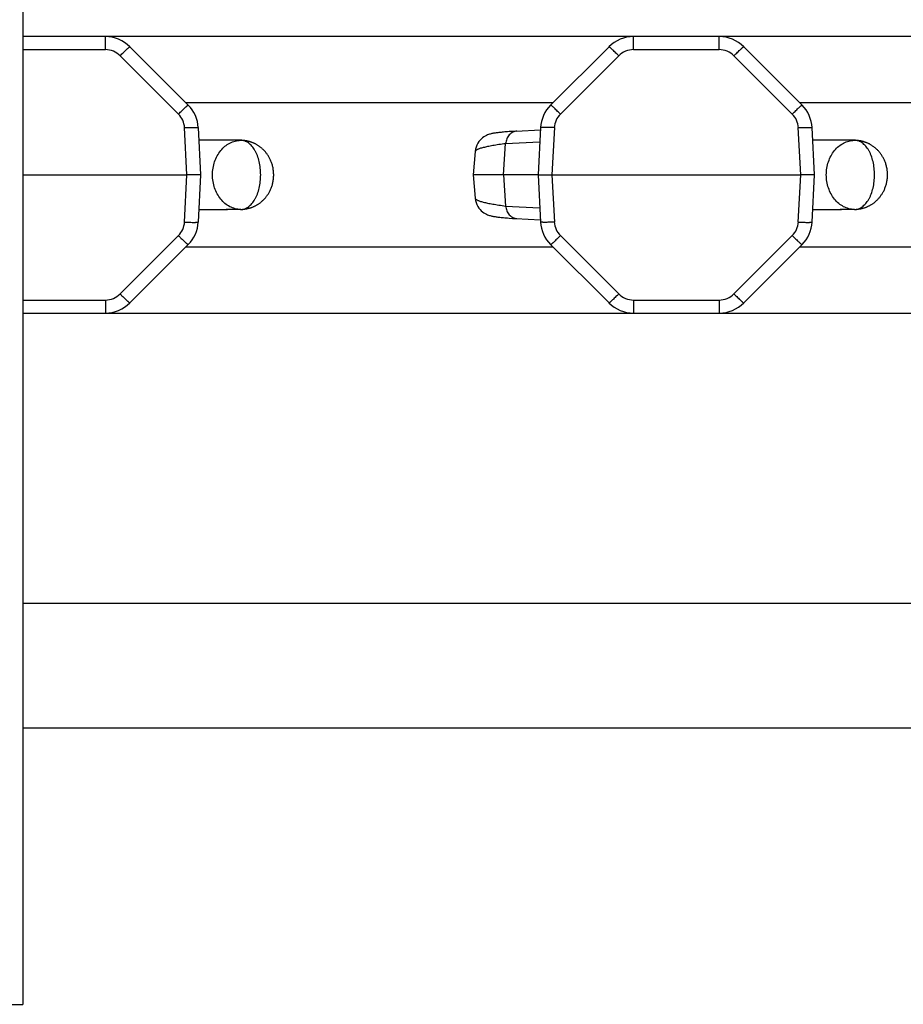
# Model space of a CAD drawing. Units: inches. Extents: x 0 to 17, y 0 to 11.
# Drawn here: x 6.5 to 7.5, y 7.2 to 8.3 of the extents above; entities that cross this region are included whole.
import ezdxf
from ezdxf.enums import TextEntityAlignment as Align

# ---------------------------------------------------------------- set-up
doc = ezdxf.new("R2010")
doc.units = ezdxf.units.IN
doc.header["$LTSCALE"] = 0.935
doc.header["$MEASUREMENT"] = 0
doc.layers.get('0').update_dxf_attribs({"linetype": 'CONTINUOUS'})
doc.layers.add('06___PRT_ALL_SURFS', color=7, linetype='CONTINUOUS')
doc.styles.get("Standard").update_dxf_attribs({"font": 'bluprnt.ttf'})
doc.dimstyles.new('DIMSTYLE_1', dxfattribs={"dimtxt": 0.125, "dimasz": 0.1875, "dimexe": 0.125, "dimexo": 0.0625, "dimgap": 0.0625, "dimtad": 0, "dimtih": 1, "dimtoh": 1, "dimlfac": 3.076923, "dimzin": 4, "dimdsep": 46, "dimtxsty": 'Standard', "dimblk": 'CLOSED', "dimblk1": 'CLOSED', "dimblk2": 'CLOSED', "dimcen": 0.09, "dimadec": 3, "dimazin": 1, "dimtfac": 1, "dimtdec": 3, "dimtofl": 0, "dimtmove": 0, "dimatfit": 3, "dimldrblk": 'CLOSED', "dimfxl": 0, "dimtolj": 1, "dimtzin": 4, "dimarcsym": 0})

# ---------------------------------------------------------------- blocks, each defined once
blk = doc.blocks.new('_CLOSED')
at = {"color": 0, "linetype": 'ByBlock'}
for p, q in [((0, 0), (-1, 0.1667)), ((-1, 0.1667), (-1, -0.1667)), ((-1, -0.1667), (0, 0)), ((-1, 0), (0, 0))]:
    blk.add_line(p, q, dxfattribs=at)
blk = doc.blocks.new('*D2')
at = {"color": 7, "linetype": 'Continuous'}
for p, q in [((6.0775, 8.1353), (6.0775, 9.7863)), ((6.0775, 9.7863), (6.265, 9.7863)), ((6.4421, 9.1103), (5.9525, 9.1103)), ((6.0775, 9.1103), (6.0775, 8.1353)), ((6.0775, 7.1603), (6.0775, 8.1353)), ((6.4421, 7.1603), (5.9525, 7.1603))]:
    blk.add_line(p, q, dxfattribs=at)
at = {"color": 7, "linetype": 'Continuous', "xscale": 0.1875, "yscale": 0.1875, "zscale": 0.1875}
for p, rotation in [((6.0775, 9.1103), 90), ((6.0775, 7.1603), 270)]:
    blk.add_blockref('_CLOSED', p, dxfattribs=dict(at, rotation=rotation))
at = {"color": 7, "linetype": 'Continuous'}
for s, p, p2 in [('6.00', (6.3275, 9.7238), (6.7275, 9.7238)), ('[', (6.3275, 9.5363), (6.4275, 9.5363)), (']', (6.9275, 9.5363), (7.0275, 9.5363)), ('152,4', (6.4275, 9.5363), (6.9275, 9.5363))]:
    blk.add_text(s, height=0.125, dxfattribs=at).set_placement(p, p2, align=Align.FIT)

msp = doc.modelspace()

# ---------------------------------------------------------------- linework, layer by layer
at = {"color": 7, "linetype": 'Continuous'}
for p, q in [((6.5046, 9.1103), (6.5046, 7.1603)), ((9.5153, 8.2978), (6.5046, 8.2978)), ((6.699, 8.2174), (6.6305, 8.2859)), ((7.1936, 8.2859), (7.125, 8.2174)), ((7.4205, 8.2174), (7.352, 8.2859)), ((7.1275, 8.2198), (6.6966, 8.2198)), ((7.849, 8.2198), (7.4181, 8.2198)), ((6.7138, 8.1353), (6.7109, 8.1908)), ((7.08, 8.1864), (7.0762, 8.1862)), ((7.0843, 8.1867), (7.08, 8.1864)), ((7.0843, 8.1867), (7.113, 8.1883)), ((7.1132, 8.1908), (7.1103, 8.1353)), ((7.4353, 8.1353), (7.4324, 8.1908)), ((6.7351, 8.1761), (6.7116, 8.1763)), ((6.7401, 8.1761), (6.7351, 8.1761)), ((6.7433, 8.1761), (6.7401, 8.1761)), ((6.7437, 8.1761), (6.7433, 8.1761)), ((6.7452, 8.1761), (6.7437, 8.1761)), ((6.7608, 8.176), (6.7452, 8.1761)), ((7.0694, 8.1353), (7.0721, 8.172)), ((7.4566, 8.1761), (7.4331, 8.1763)), ((7.4616, 8.1761), (7.4566, 8.1761)), ((7.4648, 8.1761), (7.4616, 8.1761)), ((7.4652, 8.1761), (7.4648, 8.1761)), ((7.4667, 8.1761), (7.4652, 8.1761)), ((7.4823, 8.176), (7.4667, 8.1761)), ((7.0362, 8.1626), (7.0362, 8.1626)), ((6.5046, 8.1353), (6.6975, 8.1353)), ((6.7138, 8.1353), (6.6975, 8.1353)), ((6.7109, 8.0799), (6.7138, 8.1353)), ((7.1103, 8.1353), (7.0338, 8.1353)), ((7.0694, 8.1353), (7.0721, 8.0987)), ((7.1103, 8.1353), (7.1132, 8.0799)), ((7.1103, 8.1353), (7.1265, 8.1353)), ((7.1265, 8.1353), (7.419, 8.1353)), ((7.4353, 8.1353), (7.419, 8.1353)), ((7.4324, 8.0799), (7.4353, 8.1353)), ((7.0362, 8.1081), (7.0362, 8.1081)), ((6.7437, 8.0946), (6.7116, 8.0944)), ((6.7452, 8.0946), (6.7437, 8.0946)), ((6.7608, 8.0947), (6.7452, 8.0946)), ((6.7608, 8.0947), (6.7608, 8.0947)), ((7.4652, 8.0946), (7.4331, 8.0944)), ((7.4667, 8.0946), (7.4652, 8.0946)), ((7.4823, 8.0947), (7.4667, 8.0946)), ((7.4823, 8.0947), (7.4823, 8.0947)), ((7.08, 8.0842), (7.0842, 8.084)), ((7.0842, 8.084), (7.113, 8.0824)), ((6.6305, 7.9847), (6.699, 8.0533)), ((6.6966, 8.0508), (7.1275, 8.0508)), ((7.125, 8.0533), (7.1936, 7.9847)), ((7.352, 7.9847), (7.4205, 8.0533)), ((7.4181, 8.0508), (7.849, 8.0508)), ((6.5046, 7.9728), (9.5153, 7.9728)), ((9.8435, 7.6316), (6.5046, 7.6316)), ((6.5046, 7.4853), (9.8435, 7.4853)), ((1.9546, 7.1603), (6.5046, 7.1603))]:
    msp.add_line(p, q, dxfattribs=at)
at = {"color": 9, "linetype": 'Continuous'}
for p, q in [((6.6017, 8.2824), (6.6017, 8.2978)), ((7.2223, 8.2824), (7.2223, 8.2978)), ((7.3232, 8.2824), (7.3232, 8.2978)), ((6.6017, 8.2824), (6.5046, 8.2824)), ((6.6875, 8.2068), (6.619, 8.2753)), ((7.205, 8.2753), (7.1365, 8.2068)), ((7.3232, 8.2824), (7.2223, 8.2824)), ((7.409, 8.2068), (7.3405, 8.2753)), ((6.6975, 8.1353), (6.6946, 8.1908)), ((7.1294, 8.1908), (7.1265, 8.1353)), ((7.419, 8.1353), (7.4161, 8.1908)), ((7.0721, 8.172), (7.1123, 8.1742)), ((6.6946, 8.0799), (6.6975, 8.1353)), ((7.1265, 8.1353), (7.1294, 8.0799)), ((7.4161, 8.0799), (7.419, 8.1353)), ((7.0721, 8.0987), (7.1123, 8.0965)), ((6.619, 7.9954), (6.6875, 8.0639)), ((7.1365, 8.0639), (7.205, 7.9954)), ((7.3405, 7.9954), (7.409, 8.0639)), ((6.5046, 7.9882), (6.6017, 7.9882)), ((6.6017, 7.9882), (6.6017, 7.9728)), ((7.2223, 7.9882), (7.3232, 7.9882)), ((7.2223, 7.9882), (7.2223, 7.9728)), ((7.3232, 7.9882), (7.3232, 7.9728))]:
    msp.add_line(p, q, dxfattribs=at)
at = {"color": 7, "linetype": 'Continuous'}
for points in [[(7.0762, 8.1862), (7.0744, 8.186), (7.0727, 8.1859), (7.071, 8.1858), (7.0695, 8.1856), (7.0681, 8.1855), (7.0667, 8.1853), (7.0654, 8.1852), (7.0642, 8.1851), (7.063, 8.1849), (7.0619, 8.1848), (7.0608, 8.1846), (7.0598, 8.1845), (7.0588, 8.1843), (7.0579, 8.1842), (7.057, 8.184), (7.056, 8.1838), (7.0551, 8.1836), (7.0541, 8.1833), (7.0531, 8.183), (7.052, 8.1826), (7.0508, 8.1822), (7.0495, 8.1816), (7.0481, 8.1809), (7.0466, 8.18), (7.0451, 8.1789), (7.0436, 8.1776), (7.042, 8.1761), (7.0406, 8.1744), (7.0393, 8.1724), (7.0382, 8.1701), (7.0373, 8.1678), (7.0366, 8.1654), (7.0362, 8.1626)], [(7.0362, 8.1081), (7.0366, 8.1053), (7.0373, 8.1029), (7.0382, 8.1005), (7.0393, 8.0983), (7.0406, 8.0963), (7.042, 8.0946), (7.0435, 8.0931), (7.0451, 8.0918), (7.0466, 8.0907), (7.0481, 8.0898), (7.0495, 8.089), (7.0507, 8.0885), (7.0519, 8.088), (7.053, 8.0877), (7.0541, 8.0874), (7.055, 8.0871), (7.056, 8.0869), (7.0569, 8.0867), (7.0579, 8.0865), (7.0588, 8.0863), (7.0598, 8.0862), (7.0608, 8.086), (7.0618, 8.0859), (7.063, 8.0857), (7.0641, 8.0856), (7.0654, 8.0855), (7.0667, 8.0853), (7.068, 8.0852), (7.0695, 8.0851), (7.071, 8.0849), (7.0726, 8.0848), (7.0743, 8.0847), (7.0761, 8.0845), (7.08, 8.0842)]]:
    msp.add_lwpolyline(points, dxfattribs=at)
for centre, radius, start, end in [((6.6017, 8.2572), 0.0406, 45, 90), ((7.2223, 8.2572), 0.0406, 90, 135), ((7.3232, 8.2572), 0.0406, 45, 90), ((6.6703, 8.1887), 0.0406, 3, 45), ((7.1537, 8.1887), 0.0406, 135, 177), ((7.3918, 8.1887), 0.0406, 3, 45), ((6.7608, 8.149), 0.027, 90.3561, 90.7072), ((6.7608, 8.149), 0.0269, 90, 90.3561), ((7.4823, 8.149), 0.027, 90.3561, 90.7072), ((7.4823, 8.149), 0.0269, 90, 90.3561), ((6.7608, 8.1216), 0.0269, 269.2927, 269.9999), ((7.4823, 8.1216), 0.0269, 269.2927, 269.9999), ((6.6703, 8.082), 0.0406, 315, 357), ((7.1537, 8.082), 0.0406, 183, 225), ((7.3918, 8.082), 0.0406, 315, 357), ((6.6017, 8.0135), 0.0406, 270, 315), ((7.2223, 8.0135), 0.0406, 225, 270), ((7.3232, 8.0135), 0.0406, 270, 315)]:
    msp.add_arc(centre, radius, start, end, dxfattribs=at)
at = {"color": 9, "linetype": 'Continuous'}
for centre, radius, start, end in [((6.6017, 8.2581), 0.0244, 45, 90), ((7.2223, 8.2581), 0.0244, 90, 135), ((7.3232, 8.2581), 0.0244, 45, 90), ((6.6703, 8.1895), 0.0244, 3.0001, 45.0001), ((7.1537, 8.1895), 0.0244, 135.0001, 177.0001), ((7.3918, 8.1895), 0.0244, 3.0001, 45.0001), ((7.0375, 8.1625), 0.00127, 169.0339, 174.9753), ((7.0375, 8.1082), 0.00127, 185.0247, 190.9618), ((6.6703, 8.0812), 0.0244, 315.0001, 357.0001), ((7.1537, 8.0812), 0.0244, 183.0001, 225.0001), ((7.3918, 8.0812), 0.0244, 315.0001, 357.0001), ((6.6017, 8.0126), 0.0244, 270, 315), ((7.2223, 8.0126), 0.0244, 225, 270), ((7.3232, 8.0126), 0.0244, 270, 315)]:
    msp.add_arc(centre, radius, start, end, dxfattribs=at)
for points, knots in [([(6.619, 8.2753), (6.6197, 8.276), (6.6211, 8.2774), (6.6232, 8.2795), (6.6249, 8.2811), (6.6261, 8.2822), (6.6269, 8.283), (6.6277, 8.2837), (6.6284, 8.2843), (6.6289, 8.2848), (6.6294, 8.2852), (6.6298, 8.2856), (6.6301, 8.2858), (6.6303, 8.2859), (6.6304, 8.2859), (6.6305, 8.2859), (6.6305, 8.2859)], [0, 0, 0, 0, 0.196315, 0.3844, 0.556787, 0.635168, 0.707395, 0.772823, 0.830811, 0.880821, 0.92245, 0.955312, 0.979114, 0.993795, 0.997812, 1, 1, 1, 1]), ([(7.205, 8.2753), (7.2043, 8.276), (7.2029, 8.2774), (7.2008, 8.2795), (7.1991, 8.2811), (7.1979, 8.2822), (7.1971, 8.283), (7.1963, 8.2837), (7.1957, 8.2843), (7.1951, 8.2848), (7.1946, 8.2852), (7.1942, 8.2856), (7.1939, 8.2858), (7.1937, 8.2859), (7.1936, 8.2859), (7.1936, 8.2859), (7.1936, 8.2859)], [0, 0, 0, 0, 0.196315, 0.3844, 0.556787, 0.635168, 0.707395, 0.772823, 0.830811, 0.880821, 0.92245, 0.955312, 0.979114, 0.993795, 0.997812, 1, 1, 1, 1]), ([(7.3405, 8.2753), (7.3412, 8.276), (7.3426, 8.2774), (7.3447, 8.2795), (7.3464, 8.2811), (7.3476, 8.2822), (7.3484, 8.283), (7.3492, 8.2837), (7.3499, 8.2843), (7.3504, 8.2848), (7.3509, 8.2852), (7.3513, 8.2856), (7.3516, 8.2858), (7.3518, 8.2859), (7.3519, 8.2859), (7.352, 8.2859), (7.352, 8.2859)], [0, 0, 0, 0, 0.196315, 0.3844, 0.556787, 0.635168, 0.707395, 0.772823, 0.830811, 0.880821, 0.92245, 0.955312, 0.979114, 0.993795, 0.997812, 1, 1, 1, 1]), ([(6.6875, 8.2068), (6.6882, 8.2075), (6.6897, 8.2089), (6.6918, 8.2109), (6.6934, 8.2125), (6.6946, 8.2137), (6.6955, 8.2144), (6.6962, 8.2151), (6.6969, 8.2158), (6.6975, 8.2163), (6.698, 8.2167), (6.6984, 8.217), (6.6987, 8.2172), (6.6989, 8.2174), (6.699, 8.2174), (6.699, 8.2174), (6.699, 8.2174)], [0, 0, 0, 0, 0.196315, 0.3844, 0.556787, 0.635168, 0.707395, 0.772823, 0.830811, 0.880821, 0.92245, 0.955312, 0.979114, 0.993795, 0.997812, 1, 1, 1, 1]), ([(7.1365, 8.2068), (7.1358, 8.2075), (7.1343, 8.2089), (7.1323, 8.2109), (7.1306, 8.2125), (7.1294, 8.2137), (7.1286, 8.2144), (7.1278, 8.2151), (7.1271, 8.2158), (7.1265, 8.2163), (7.126, 8.2167), (7.1256, 8.217), (7.1253, 8.2172), (7.1252, 8.2174), (7.1251, 8.2174), (7.125, 8.2174), (7.125, 8.2174)], [0, 0, 0, 0, 0.196315, 0.3844, 0.556787, 0.635168, 0.707395, 0.772823, 0.830811, 0.880821, 0.92245, 0.955312, 0.979114, 0.993795, 0.997812, 1, 1, 1, 1]), ([(7.409, 8.2068), (7.4097, 8.2075), (7.4112, 8.2089), (7.4133, 8.2109), (7.4149, 8.2125), (7.4161, 8.2137), (7.417, 8.2144), (7.4177, 8.2151), (7.4184, 8.2158), (7.419, 8.2163), (7.4195, 8.2167), (7.4199, 8.217), (7.4202, 8.2172), (7.4204, 8.2174), (7.4205, 8.2174), (7.4205, 8.2174), (7.4205, 8.2174)], [0, 0, 0, 0, 0.196315, 0.3844, 0.556787, 0.635168, 0.707395, 0.772823, 0.830811, 0.880821, 0.92245, 0.955312, 0.979114, 0.993795, 0.997812, 1, 1, 1, 1]), ([(6.6946, 8.1908), (6.6957, 8.1908), (6.6977, 8.1909), (6.7007, 8.1911), (6.7035, 8.1911), (6.7056, 8.1911), (6.7071, 8.1911), (6.7081, 8.1911), (6.7089, 8.1911), (6.7096, 8.1911), (6.71, 8.191), (6.7103, 8.191), (6.7105, 8.1909), (6.7107, 8.1909), (6.7108, 8.1909), (6.7108, 8.1908), (6.7109, 8.1908), (6.7109, 8.1908)], [0, 0, 0, 0, 0.194077, 0.381003, 0.553041, 0.703858, 0.769528, 0.827813, 0.878153, 0.920133, 0.953362, 0.966597, 0.977566, 0.986278, 0.992774, 0.997183, 1, 1, 1, 1]), ([(7.0854, 8.1868), (7.0846, 8.1867), (7.0829, 8.1864), (7.0805, 8.1855), (7.0783, 8.1841), (7.0763, 8.1823), (7.0747, 8.1801), (7.0729, 8.1767), (7.0723, 8.1739), (7.0721, 8.172)], [0, 0, 0, 0, 0.1166, 0.234721, 0.355192, 0.478728, 0.605442, 0.735127, 1, 1, 1, 1]), ([(7.1294, 8.1908), (7.1283, 8.1908), (7.1263, 8.1909), (7.1233, 8.1911), (7.1205, 8.1911), (7.1184, 8.1911), (7.1169, 8.1911), (7.116, 8.1911), (7.1151, 8.1911), (7.1145, 8.1911), (7.114, 8.191), (7.1137, 8.191), (7.1135, 8.1909), (7.1134, 8.1909), (7.1133, 8.1909), (7.1132, 8.1908), (7.1132, 8.1908), (7.1132, 8.1908)], [0, 0, 0, 0, 0.194077, 0.381003, 0.553041, 0.703858, 0.769528, 0.827813, 0.878153, 0.920133, 0.953362, 0.966597, 0.977566, 0.986278, 0.992774, 0.997183, 1, 1, 1, 1]), ([(7.4161, 8.1908), (7.4172, 8.1908), (7.4192, 8.1909), (7.4222, 8.1911), (7.425, 8.1911), (7.4271, 8.1911), (7.4286, 8.1911), (7.4296, 8.1911), (7.4304, 8.1911), (7.4311, 8.1911), (7.4315, 8.191), (7.4318, 8.191), (7.432, 8.1909), (7.4322, 8.1909), (7.4323, 8.1909), (7.4323, 8.1908), (7.4324, 8.1908), (7.4324, 8.1908)], [0, 0, 0, 0, 0.194077, 0.381003, 0.553041, 0.703858, 0.769528, 0.827813, 0.878153, 0.920133, 0.953362, 0.966597, 0.977566, 0.986278, 0.992774, 0.997183, 1, 1, 1, 1]), ([(6.7608, 8.0947), (6.7616, 8.0947), (6.7631, 8.0948), (6.7654, 8.0954), (6.7677, 8.0964), (6.7698, 8.0978), (6.7719, 8.0995), (6.7746, 8.1023), (6.777, 8.1058), (6.779, 8.1096), (6.7808, 8.1139), (6.7826, 8.1199), (6.7839, 8.1275), (6.7843, 8.1353), (6.7839, 8.1432), (6.7826, 8.1508), (6.7808, 8.1567), (6.779, 8.1611), (6.777, 8.1649), (6.7746, 8.1683), (6.7719, 8.1712), (6.7698, 8.1729), (6.7677, 8.1742), (6.7654, 8.1752), (6.7631, 8.1758), (6.7616, 8.176), (6.7608, 8.176)], [0, 0, 0, 0, 0.022479, 0.045394, 0.069127, 0.093995, 0.120245, 0.148025, 0.208323, 0.240892, 0.274933, 0.346764, 0.422398, 0.5, 0.577602, 0.653236, 0.725067, 0.759108, 0.791677, 0.851975, 0.879755, 0.906005, 0.930873, 0.954606, 0.977521, 1, 1, 1, 1]), ([(7.0721, 8.1719), (7.0694, 8.1716), (7.0644, 8.1709), (7.0573, 8.1698), (7.0512, 8.1686), (7.0468, 8.1676), (7.0437, 8.1668), (7.0419, 8.1663), (7.0403, 8.1657), (7.0389, 8.1651), (7.038, 8.1646), (7.0374, 8.1642), (7.0368, 8.1637), (7.0363, 8.1632), (7.0362, 8.1627)], [0, 0, 0, 0, 0.216634, 0.407585, 0.572202, 0.710007, 0.768774, 0.820779, 0.866058, 0.904704, 0.9369, 0.950689, 0.963024, 1, 1, 1, 1]), ([(7.4823, 8.0947), (7.4831, 8.0947), (7.4846, 8.0948), (7.4869, 8.0954), (7.4892, 8.0964), (7.4913, 8.0978), (7.4934, 8.0995), (7.4961, 8.1023), (7.4985, 8.1058), (7.5005, 8.1096), (7.5023, 8.1139), (7.5041, 8.1199), (7.5054, 8.1275), (7.5058, 8.1353), (7.5054, 8.1432), (7.5041, 8.1508), (7.5023, 8.1567), (7.5005, 8.1611), (7.4985, 8.1649), (7.4961, 8.1683), (7.4934, 8.1712), (7.4913, 8.1729), (7.4892, 8.1742), (7.4869, 8.1752), (7.4846, 8.1758), (7.4831, 8.176), (7.4823, 8.176)], [0, 0, 0, 0, 0.022479, 0.045394, 0.069127, 0.093995, 0.120245, 0.148025, 0.208323, 0.240892, 0.274933, 0.346764, 0.422398, 0.5, 0.577602, 0.653236, 0.725067, 0.759108, 0.791677, 0.851975, 0.879755, 0.906005, 0.930873, 0.954606, 0.977521, 1, 1, 1, 1]), ([(7.0362, 8.1079), (7.0363, 8.1075), (7.0368, 8.107), (7.0374, 8.1065), (7.038, 8.1061), (7.0389, 8.1056), (7.0403, 8.105), (7.0419, 8.1044), (7.0437, 8.1038), (7.0468, 8.103), (7.0512, 8.102), (7.0573, 8.1009), (7.0644, 8.0998), (7.0694, 8.0991), (7.0721, 8.0987)], [0, 0, 0, 0, 0.036975, 0.04931, 0.063099, 0.095294, 0.13394, 0.179218, 0.231222, 0.28999, 0.427795, 0.592412, 0.783364, 1, 1, 1, 1]), ([(7.0721, 8.0987), (7.0723, 8.0968), (7.0729, 8.094), (7.0747, 8.0906), (7.0763, 8.0884), (7.0783, 8.0866), (7.0805, 8.0852), (7.0829, 8.0842), (7.0846, 8.084), (7.0854, 8.0839)], [0, 0, 0, 0, 0.264873, 0.394558, 0.521272, 0.644808, 0.765279, 0.8834, 1, 1, 1, 1]), ([(6.6946, 8.0799), (6.6957, 8.0798), (6.6977, 8.0797), (6.7007, 8.0796), (6.7035, 8.0795), (6.7056, 8.0795), (6.7071, 8.0795), (6.7081, 8.0795), (6.7089, 8.0796), (6.7096, 8.0796), (6.71, 8.0797), (6.7103, 8.0797), (6.7105, 8.0797), (6.7107, 8.0798), (6.7108, 8.0798), (6.7108, 8.0798), (6.7109, 8.0799), (6.7109, 8.0799)], [0, 0, 0, 0, 0.194077, 0.381003, 0.553041, 0.703858, 0.769528, 0.827813, 0.878153, 0.920133, 0.953362, 0.966597, 0.977566, 0.986278, 0.992774, 0.997183, 1, 1, 1, 1]), ([(7.1294, 8.0799), (7.1283, 8.0798), (7.1263, 8.0797), (7.1233, 8.0796), (7.1205, 8.0795), (7.1184, 8.0795), (7.1169, 8.0795), (7.116, 8.0795), (7.1151, 8.0796), (7.1145, 8.0796), (7.114, 8.0797), (7.1137, 8.0797), (7.1135, 8.0797), (7.1134, 8.0798), (7.1133, 8.0798), (7.1132, 8.0798), (7.1132, 8.0799), (7.1132, 8.0799)], [0, 0, 0, 0, 0.194077, 0.381003, 0.553041, 0.703858, 0.769528, 0.827813, 0.878153, 0.920133, 0.953362, 0.966597, 0.977566, 0.986278, 0.992774, 0.997183, 1, 1, 1, 1]), ([(7.4161, 8.0799), (7.4172, 8.0798), (7.4192, 8.0797), (7.4222, 8.0796), (7.425, 8.0795), (7.4271, 8.0795), (7.4286, 8.0795), (7.4296, 8.0795), (7.4304, 8.0796), (7.4311, 8.0796), (7.4315, 8.0797), (7.4318, 8.0797), (7.432, 8.0797), (7.4322, 8.0798), (7.4323, 8.0798), (7.4323, 8.0798), (7.4324, 8.0799), (7.4324, 8.0799)], [0, 0, 0, 0, 0.194077, 0.381003, 0.553041, 0.703858, 0.769528, 0.827813, 0.878153, 0.920133, 0.953362, 0.966597, 0.977566, 0.986278, 0.992774, 0.997183, 1, 1, 1, 1]), ([(6.6875, 8.0639), (6.6882, 8.0632), (6.6897, 8.0618), (6.6918, 8.0597), (6.6934, 8.0582), (6.6946, 8.057), (6.6955, 8.0562), (6.6962, 8.0555), (6.6969, 8.0549), (6.6975, 8.0544), (6.698, 8.054), (6.6984, 8.0537), (6.6987, 8.0534), (6.6989, 8.0533), (6.699, 8.0533), (6.699, 8.0533), (6.699, 8.0533)], [0, 0, 0, 0, 0.196315, 0.3844, 0.556787, 0.635168, 0.707395, 0.772823, 0.830811, 0.880821, 0.92245, 0.955312, 0.979114, 0.993795, 0.997812, 1, 1, 1, 1]), ([(7.1365, 8.0639), (7.1358, 8.0632), (7.1343, 8.0618), (7.1323, 8.0597), (7.1306, 8.0582), (7.1294, 8.057), (7.1286, 8.0562), (7.1278, 8.0555), (7.1271, 8.0549), (7.1265, 8.0544), (7.126, 8.054), (7.1256, 8.0537), (7.1253, 8.0534), (7.1252, 8.0533), (7.1251, 8.0533), (7.125, 8.0533), (7.125, 8.0533)], [0, 0, 0, 0, 0.196315, 0.3844, 0.556787, 0.635168, 0.707395, 0.772823, 0.830811, 0.880821, 0.92245, 0.955312, 0.979114, 0.993795, 0.997812, 1, 1, 1, 1]), ([(7.409, 8.0639), (7.4097, 8.0632), (7.4112, 8.0618), (7.4133, 8.0597), (7.4149, 8.0582), (7.4161, 8.057), (7.417, 8.0562), (7.4177, 8.0555), (7.4184, 8.0549), (7.419, 8.0544), (7.4195, 8.054), (7.4199, 8.0537), (7.4202, 8.0534), (7.4204, 8.0533), (7.4205, 8.0533), (7.4205, 8.0533), (7.4205, 8.0533)], [0, 0, 0, 0, 0.196315, 0.3844, 0.556787, 0.635168, 0.707395, 0.772823, 0.830811, 0.880821, 0.92245, 0.955312, 0.979114, 0.993795, 0.997812, 1, 1, 1, 1]), ([(6.619, 7.9954), (6.6197, 7.9946), (6.6211, 7.9932), (6.6232, 7.9912), (6.6249, 7.9896), (6.6261, 7.9884), (6.6269, 7.9877), (6.6277, 7.987), (6.6284, 7.9864), (6.6289, 7.9859), (6.6294, 7.9854), (6.6298, 7.9851), (6.6301, 7.9849), (6.6303, 7.9848), (6.6304, 7.9847), (6.6305, 7.9847), (6.6305, 7.9847)], [0, 0, 0, 0, 0.196315, 0.3844, 0.556787, 0.635168, 0.707395, 0.772823, 0.830811, 0.880821, 0.92245, 0.955312, 0.979114, 0.993795, 0.997812, 1, 1, 1, 1]), ([(7.205, 7.9954), (7.2043, 7.9946), (7.2029, 7.9932), (7.2008, 7.9912), (7.1991, 7.9896), (7.1979, 7.9884), (7.1971, 7.9877), (7.1963, 7.987), (7.1957, 7.9864), (7.1951, 7.9859), (7.1946, 7.9854), (7.1942, 7.9851), (7.1939, 7.9849), (7.1937, 7.9848), (7.1936, 7.9847), (7.1936, 7.9847), (7.1936, 7.9847)], [0, 0, 0, 0, 0.196315, 0.3844, 0.556787, 0.635168, 0.707395, 0.772823, 0.830811, 0.880821, 0.92245, 0.955312, 0.979114, 0.993795, 0.997812, 1, 1, 1, 1]), ([(7.3405, 7.9954), (7.3412, 7.9946), (7.3426, 7.9932), (7.3447, 7.9912), (7.3464, 7.9896), (7.3476, 7.9884), (7.3484, 7.9877), (7.3492, 7.987), (7.3499, 7.9864), (7.3504, 7.9859), (7.3509, 7.9854), (7.3513, 7.9851), (7.3516, 7.9849), (7.3518, 7.9848), (7.3519, 7.9847), (7.352, 7.9847), (7.352, 7.9847)], [0, 0, 0, 0, 0.196315, 0.3844, 0.556787, 0.635168, 0.707395, 0.772823, 0.830811, 0.880821, 0.92245, 0.955312, 0.979114, 0.993795, 0.997812, 1, 1, 1, 1])]:
    msp.add_open_spline(points, degree=3, knots=knots, dxfattribs=at)
at = {"color": 7, "linetype": 'Continuous'}
for points in [[(6.7605, 8.0947), (6.7583, 8.0947), (6.7539, 8.0953), (6.7477, 8.0977), (6.742, 8.1016), (6.7369, 8.1067), (6.7329, 8.1129), (6.7298, 8.1199), (6.728, 8.1275), (6.7273, 8.1353), (6.728, 8.1432), (6.7298, 8.1508), (6.7329, 8.1578), (6.7369, 8.164), (6.742, 8.1691), (6.7477, 8.1729), (6.7539, 8.1753), (6.7583, 8.1759), (6.7605, 8.176)], [(7.482, 8.0947), (7.4798, 8.0947), (7.4754, 8.0953), (7.4692, 8.0977), (7.4635, 8.1016), (7.4584, 8.1067), (7.4544, 8.1129), (7.4513, 8.1199), (7.4495, 8.1275), (7.4488, 8.1353), (7.4495, 8.1432), (7.4513, 8.1508), (7.4544, 8.1578), (7.4584, 8.164), (7.4635, 8.1691), (7.4692, 8.1729), (7.4754, 8.1753), (7.4798, 8.1759), (7.482, 8.176)]]:
    msp.add_open_spline(points, degree=3, knots=[0, 0, 0, 0, 0.056274, 0.113589, 0.172757, 0.234221, 0.29808, 0.364054, 0.43161, 0.5, 0.56839, 0.635946, 0.70192, 0.765779, 0.827243, 0.886411, 0.943726, 1, 1, 1, 1], dxfattribs=at)
at = {"layer": '06___PRT_ALL_SURFS', "color": 7, "linetype": 'Continuous'}
for p, q in [((6.7351, 8.1761), (6.7116, 8.1763)), ((6.7452, 8.1761), (6.7351, 8.1761)), ((7.4566, 8.1761), (7.4331, 8.1763)), ((7.4667, 8.1761), (7.4566, 8.1761)), ((7.0362, 8.1626), (7.0338, 8.1353)), ((7.0338, 8.1353), (7.0362, 8.1081)), ((6.7116, 8.0944), (6.731, 8.0945)), ((6.731, 8.0945), (6.7452, 8.0946)), ((7.4331, 8.0944), (7.4525, 8.0945)), ((7.4525, 8.0945), (7.4667, 8.0946))]:
    msp.add_line(p, q, dxfattribs=at)
for points in [[(6.7609, 8.0947), (6.7612, 8.0947), (6.7615, 8.0947), (6.7619, 8.0947), (6.7623, 8.0948), (6.7627, 8.0948), (6.7632, 8.0948), (6.7636, 8.0949), (6.7641, 8.0949), (6.7646, 8.095), (6.765, 8.095), (6.7655, 8.0951), (6.766, 8.0952), (6.7665, 8.0952), (6.767, 8.0953), (6.7675, 8.0954), (6.768, 8.0955), (6.7685, 8.0956), (6.769, 8.0957), (6.7695, 8.0958), (6.77, 8.096), (6.7705, 8.0961), (6.771, 8.0963), (6.7715, 8.0964), (6.7721, 8.0966), (6.7726, 8.0967), (6.7731, 8.0969), (6.7737, 8.0971), (6.7742, 8.0973), (6.7747, 8.0975), (6.7753, 8.0978), (6.7758, 8.098), (6.7764, 8.0982), (6.7769, 8.0985), (6.7775, 8.0988), (6.778, 8.099), (6.7786, 8.0993), (6.7791, 8.0996), (6.7797, 8.1), (6.7803, 8.1003), (6.7808, 8.1006), (6.7814, 8.101), (6.782, 8.1014), (6.7825, 8.1018), (6.7831, 8.1022), (6.7837, 8.1026), (6.7842, 8.103), (6.7848, 8.1035), (6.7853, 8.104), (6.7859, 8.1045), (6.7865, 8.105), (6.787, 8.1055), (6.7876, 8.106), (6.7881, 8.1066), (6.7886, 8.1071), (6.7892, 8.1077), (6.7897, 8.1083), (6.7902, 8.109), (6.7907, 8.1096), (6.7912, 8.1103), (6.7917, 8.111), (6.7922, 8.1117), (6.7927, 8.1124), (6.7932, 8.1131), (6.7936, 8.1139), (6.7941, 8.1147), (6.7945, 8.1155), (6.795, 8.1163), (6.7954, 8.1171), (6.7958, 8.118), (6.7962, 8.1189), (6.7965, 8.1198), (6.7969, 8.1208), (6.7972, 8.1218), (6.7976, 8.1227), (6.7979, 8.1237), (6.7981, 8.1248), (6.7984, 8.1258), (6.7986, 8.1269), (6.7988, 8.128), (6.799, 8.129), (6.7991, 8.1301), (6.7993, 8.1313), (6.7994, 8.1324), (6.7994, 8.1335), (6.7995, 8.1346), (6.7995, 8.1357), (6.7994, 8.1369), (6.7994, 8.138), (6.7993, 8.1391), (6.7992, 8.1402), (6.799, 8.1413), (6.7989, 8.1424), (6.7987, 8.1435), (6.7984, 8.1446), (6.7982, 8.1456), (6.7979, 8.1467), (6.7976, 8.1477), (6.7973, 8.1487), (6.797, 8.1497), (6.7966, 8.1506), (6.7963, 8.1515), (6.7959, 8.1524), (6.7955, 8.1533), (6.7951, 8.1542), (6.7946, 8.155), (6.7942, 8.1558), (6.7937, 8.1566), (6.7933, 8.1574), (6.7928, 8.1581), (6.7923, 8.1589), (6.7918, 8.1596), (6.7913, 8.1603), (6.7908, 8.1609), (6.7903, 8.1616), (6.7898, 8.1622), (6.7893, 8.1628), (6.7887, 8.1634), (6.7882, 8.164), (6.7876, 8.1646), (6.7871, 8.1651), (6.7865, 8.1656), (6.786, 8.1661), (6.7854, 8.1666), (6.7849, 8.1671), (6.7843, 8.1676), (6.7837, 8.168), (6.7832, 8.1684), (6.7826, 8.1688), (6.782, 8.1692), (6.7815, 8.1696), (6.7809, 8.17), (6.7803, 8.1703), (6.7798, 8.1707), (6.7792, 8.171), (6.7786, 8.1713), (6.7781, 8.1716), (6.7775, 8.1719), (6.777, 8.1721), (6.7764, 8.1724), (6.7759, 8.1727), (6.7753, 8.1729), (6.7748, 8.1731), (6.7742, 8.1733), (6.7737, 8.1735), (6.7732, 8.1737), (6.7726, 8.1739), (6.7721, 8.1741), (6.7716, 8.1742), (6.7711, 8.1744), (6.7705, 8.1745), (6.77, 8.1747), (6.7695, 8.1748), (6.769, 8.1749), (6.7685, 8.1751), (6.768, 8.1752), (6.7675, 8.1753), (6.767, 8.1753), (6.7665, 8.1754), (6.766, 8.1755), (6.7655, 8.1756), (6.765, 8.1756), (6.7646, 8.1757), (6.7641, 8.1758), (6.7636, 8.1758), (6.7632, 8.1758), (6.7627, 8.1759), (6.7623, 8.1759), (6.7619, 8.1759), (6.7615, 8.1759), (6.7612, 8.1759), (6.7609, 8.176)], [(7.4824, 8.0947), (7.4827, 8.0947), (7.483, 8.0947), (7.4834, 8.0947), (7.4838, 8.0948), (7.4842, 8.0948), (7.4847, 8.0948), (7.4851, 8.0949), (7.4856, 8.0949), (7.4861, 8.095), (7.4865, 8.095), (7.487, 8.0951), (7.4875, 8.0952), (7.488, 8.0952), (7.4885, 8.0953), (7.489, 8.0954), (7.4895, 8.0955), (7.49, 8.0956), (7.4905, 8.0957), (7.491, 8.0958), (7.4915, 8.096), (7.492, 8.0961), (7.4925, 8.0963), (7.493, 8.0964), (7.4936, 8.0966), (7.4941, 8.0967), (7.4946, 8.0969), (7.4952, 8.0971), (7.4957, 8.0973), (7.4962, 8.0975), (7.4968, 8.0978), (7.4973, 8.098), (7.4979, 8.0982), (7.4984, 8.0985), (7.499, 8.0988), (7.4995, 8.099), (7.5001, 8.0993), (7.5006, 8.0996), (7.5012, 8.1), (7.5018, 8.1003), (7.5023, 8.1006), (7.5029, 8.101), (7.5035, 8.1014), (7.504, 8.1018), (7.5046, 8.1022), (7.5052, 8.1026), (7.5057, 8.103), (7.5063, 8.1035), (7.5068, 8.104), (7.5074, 8.1045), (7.508, 8.105), (7.5085, 8.1055), (7.5091, 8.106), (7.5096, 8.1066), (7.5101, 8.1071), (7.5107, 8.1077), (7.5112, 8.1083), (7.5117, 8.109), (7.5122, 8.1096), (7.5127, 8.1103), (7.5132, 8.111), (7.5137, 8.1117), (7.5142, 8.1124), (7.5147, 8.1131), (7.5151, 8.1139), (7.5156, 8.1147), (7.516, 8.1155), (7.5165, 8.1163), (7.5169, 8.1171), (7.5173, 8.118), (7.5177, 8.1189), (7.518, 8.1198), (7.5184, 8.1208), (7.5187, 8.1218), (7.5191, 8.1227), (7.5194, 8.1237), (7.5196, 8.1248), (7.5199, 8.1258), (7.5201, 8.1269), (7.5203, 8.128), (7.5205, 8.129), (7.5206, 8.1301), (7.5208, 8.1313), (7.5209, 8.1324), (7.5209, 8.1335), (7.521, 8.1346), (7.521, 8.1357), (7.5209, 8.1369), (7.5209, 8.138), (7.5208, 8.1391), (7.5207, 8.1402), (7.5205, 8.1413), (7.5204, 8.1424), (7.5202, 8.1435), (7.5199, 8.1446), (7.5197, 8.1456), (7.5194, 8.1467), (7.5191, 8.1477), (7.5188, 8.1487), (7.5185, 8.1497), (7.5181, 8.1506), (7.5178, 8.1515), (7.5174, 8.1524), (7.517, 8.1533), (7.5166, 8.1542), (7.5161, 8.155), (7.5157, 8.1558), (7.5152, 8.1566), (7.5148, 8.1574), (7.5143, 8.1581), (7.5138, 8.1589), (7.5133, 8.1596), (7.5128, 8.1603), (7.5123, 8.1609), (7.5118, 8.1616), (7.5113, 8.1622), (7.5108, 8.1628), (7.5102, 8.1634), (7.5097, 8.164), (7.5091, 8.1646), (7.5086, 8.1651), (7.508, 8.1656), (7.5075, 8.1661), (7.5069, 8.1666), (7.5064, 8.1671), (7.5058, 8.1676), (7.5052, 8.168), (7.5047, 8.1684), (7.5041, 8.1688), (7.5035, 8.1692), (7.503, 8.1696), (7.5024, 8.17), (7.5018, 8.1703), (7.5013, 8.1707), (7.5007, 8.171), (7.5001, 8.1713), (7.4996, 8.1716), (7.499, 8.1719), (7.4985, 8.1721), (7.4979, 8.1724), (7.4974, 8.1727), (7.4968, 8.1729), (7.4963, 8.1731), (7.4957, 8.1733), (7.4952, 8.1735), (7.4947, 8.1737), (7.4941, 8.1739), (7.4936, 8.1741), (7.4931, 8.1742), (7.4926, 8.1744), (7.492, 8.1745), (7.4915, 8.1747), (7.491, 8.1748), (7.4905, 8.1749), (7.49, 8.1751), (7.4895, 8.1752), (7.489, 8.1753), (7.4885, 8.1753), (7.488, 8.1754), (7.4875, 8.1755), (7.487, 8.1756), (7.4865, 8.1756), (7.4861, 8.1757), (7.4856, 8.1758), (7.4851, 8.1758), (7.4847, 8.1758), (7.4842, 8.1759), (7.4838, 8.1759), (7.4834, 8.1759), (7.483, 8.1759), (7.4827, 8.1759), (7.4824, 8.176)]]:
    msp.add_lwpolyline(points, dxfattribs=at)

# ---------------------------------------------------------------- dimensions: what is measured, and where the dimension line sits
at = {"color": 7, "linetype": 'Continuous'}
dim = msp.add_linear_dim(base=(6.0775, 7.1603), p1=(6.5046, 9.1103), p2=(6.5046, 7.1603), angle=270, text='<>\\P[]', dimstyle='DIMSTYLE_1', dxfattribs=at)
dim.commit()
dim.dimension.update_dxf_attribs({"geometry": '*D2', "text_midpoint": (6.6775, 9.6926), "dimtype": 160})

doc.saveas('drawing.dxf')
